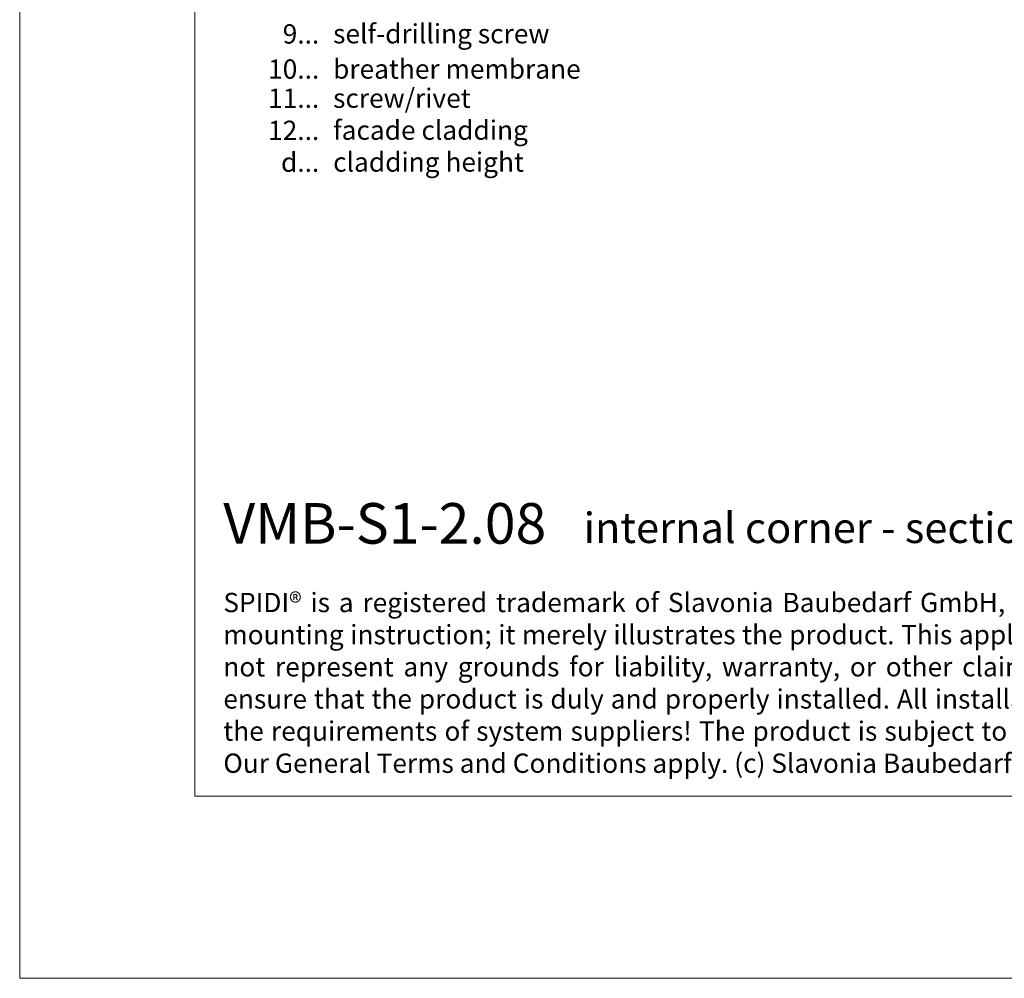
# Model space of a CAD drawing. Units: millimetres. Extents: x -1685 to 11055, y 4 to 6486.
# Drawn here: x 9315 to 9591, y 4 to 273 of the extents above; entities that cross this region are included whole.
import ezdxf

# ---------------------------------------------------------------- set-up
doc = ezdxf.new("R2010")
doc.units = ezdxf.units.MM
doc.layers.get('Defpoints').update_dxf_attribs({"lineweight": 5})
doc.layers.add('Blattrahmen_innen', color=252, linetype='Continuous', lineweight=5, true_color=0x696969)
doc.layers.add('Legende_EN', color=251, linetype='Continuous', lineweight=5)
doc.layers.add('Text_EN', color=7, linetype='Continuous')
doc.styles.add('Text-H1.9', font='arial.ttf', dxfattribs={"height": 1.9})
doc.styles.add('Text-H3', font='arial.ttf', dxfattribs={"height": 3})
doc.styles.add('Text-H5', font='arial.ttf', dxfattribs={"height": 5})

msp = doc.modelspace()

# ---------------------------------------------------------------- linework, layer by layer
at = {"layer": 'Blattrahmen_innen'}
msp.add_lwpolyline([(9364.138, 55.421), (9844.959, 55.421), (9844.959, 706.591), (9364.138, 706.591)], close=True, dxfattribs=at)
at = {"layer": 'Defpoints'}
msp.add_lwpolyline([(9315.077, 823.246), (9894.02, 823.246), (9894.02, 4.455), (9315.077, 4.455)], close=True, dxfattribs=at)

# ---------------------------------------------------------------- texts
at = {"layer": 'Legende_EN', "char_height": 5.4, "style": 'Text-H3'}
for s, width, gutter_width, insert, attachment_point in [('9...', 4.29894, 1, (9398.975, 268.943), 6), ('self-drilling screw', 237.58415, 1.8, (9402.858, 271.7), 1), ('breather membrane', 237.58415, 1.8, (9402.858, 261.819), 1), ('10...', 4.29894, 1, (9398.975, 259.108), 6), ('screw/rivet', 237.58415, 1.8, (9402.858, 253.654), 1), ('11...', 4.29894, 1, (9398.975, 250.943), 6), ('12...', 4.29894, 1, (9398.975, 241.943), 6), ('facade cladding', 237.58415, 1.8, (9402.858, 244.7), 1), ('d...', 4.29894, 1, (9398.975, 233.022), 6), ('cladding height', 131.9912, 1, (9402.858, 235.766), 1)]:
    msp.add_mtext_dynamic_manual_height_columns(s, width=width, gutter_width=gutter_width, heights=[0], dxfattribs=dict(at, insert=insert, attachment_point=attachment_point))
at = {"layer": 'Text_EN'}
for s, width, gutter_width, heights, insert, char_height, attachment_point, style in [('{\\fArial|b1|i0|c0|p34;VMB-S1-2.08}', 85.22906, 1.091, [11.756], (9372.107, 126.182), 11.36855, 7, 'Text-H5'), ('internal corner - section horizontal', 218.32889, 1.091, [0], (9473.013, 126.369), 8.52641, 7, 'Text-H5'), ('\\pxqj;SPIDI® is a registered trademark of Slavonia Baubedarf GmbH, Vienna. "Schematic illustration" This is NOT an installation manual or mounting instruction; it merely illustrates the product. This applies in particular to all graphic images. They serve as an example and do not represent any grounds for liability, warranty, or other claims. Our engineers MUST be consulted prior to installation in order to ensure that the product is duly and properly installed. All installation works carried out on the job site must be performed according to the requirements of system suppliers! The product is subject to modifications due to technical progress. Misprints and errors reserved. Our General Terms and Conditions apply. (c) Slavonia Baubedarf GmbH.', 466.30342, 1, [0], (9372.107, 112.406), 5.400059, 1, 'Text-H1.9')]:
    msp.add_mtext_dynamic_manual_height_columns(s, width=width, gutter_width=gutter_width, heights=heights, dxfattribs=dict(at, insert=insert, char_height=char_height, attachment_point=attachment_point, style=style))

doc.saveas('drawing.dxf')
